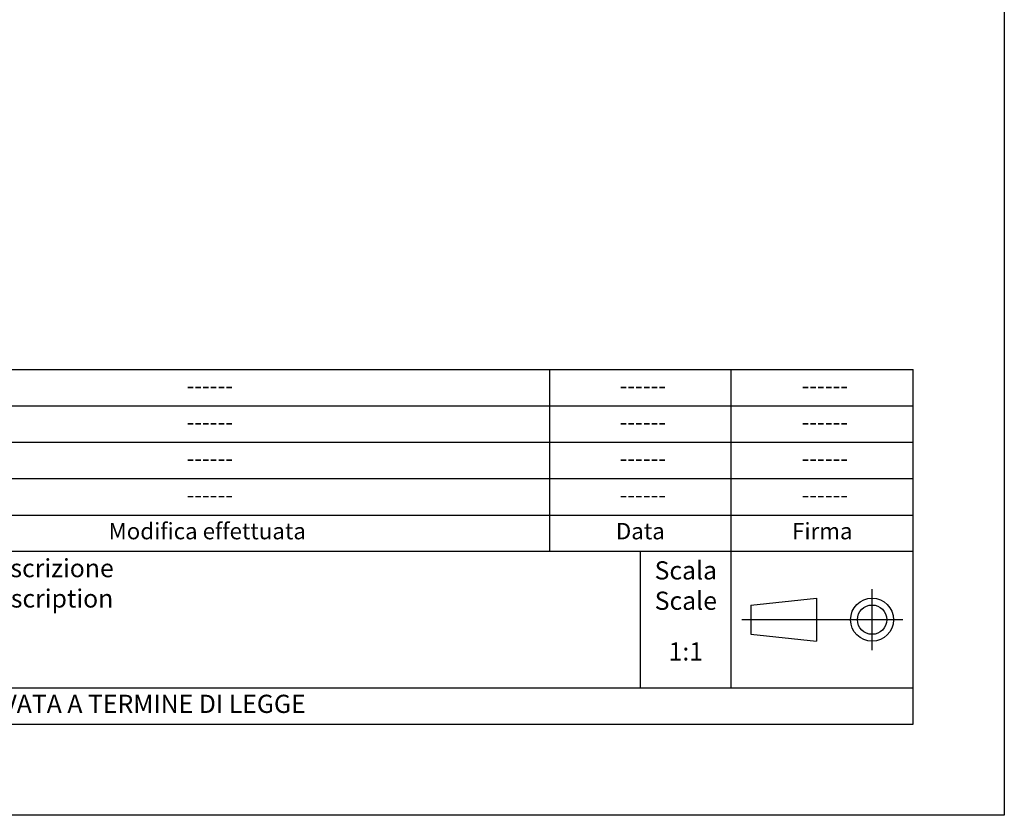
# Model space of a CAD drawing. Units: millimetres. Extents: x 473 to 930, y 458 to 808.
# Drawn here: x 822 to 930, y 458 to 546 of the extents above; entities that cross this region are included whole.
import ezdxf
from ezdxf.enums import TextEntityAlignment as Align

# ---------------------------------------------------------------- set-up
doc = ezdxf.new("R2010")
doc.units = ezdxf.units.MM
doc.header["$LTSCALE"] = 19.36
doc.linetypes.add('CENTER', pattern=[0.6, 0.375, -0.075, 0.075, -0.075])
doc.layers.get('0').update_dxf_attribs({"linetype": 'CONTINUOUS'})
doc.styles.add('DAVIDE', font='arial.ttf', dxfattribs={"height": 2.5})
doc.styles.add('pep', font='arial.ttf')

# ---------------------------------------------------------------- blocks, each defined once
blk = doc.blocks.new('I$C39FDDCDA')
at = {"linetype": 'CENTER', "ltscale": 5}
for p, q in [((14.32, 0), (14.32, 6.72)), ((17.69, 3.36), (0, 3.36))]:
    blk.add_line(p, q, dxfattribs=at)
at = {"linetype": 'Continuous'}
for p, q in [((1, 4.97), (8.2, 5.72)), ((8.2, 5.72), (8.2, 1)), ((1, 4.97), (1, 1.75)), ((1, 1.75), (8.2, 1))]:
    blk.add_line(p, q, dxfattribs=at)
for radius in [2.36, 1.61]:
    blk.add_circle((14.32, 3.36), radius)

msp = doc.modelspace()

# ---------------------------------------------------------------- linework, layer by layer
for p, q in [((930.35, 808.13), (930.35, 458.36)), ((730.15, 507.36), (920.35, 507.36)), ((880.35, 507.36), (880.35, 487.36)), ((900.35, 472.36), (900.35, 507.36)), ((920.35, 468.36), (920.35, 507.36)), ((795.15, 503.36), (920.35, 503.36)), ((795.15, 499.36), (920.35, 499.36)), ((795.15, 495.36), (920.35, 495.36)), ((795.15, 491.36), (920.35, 491.36)), ((920.35, 487.36), (730.15, 487.36)), ((890.35, 472.36), (890.35, 487.36)), ((730.15, 472.36), (920.35, 472.36)), ((730.15, 468.36), (920.35, 468.36)), ((930.35, 458.36), (472.52, 458.36))]:
    msp.add_line(p, q)

# ---------------------------------------------------------------- block references
msp.add_blockref('I$C39FDDCDA', (901.5, 476.5))

# ---------------------------------------------------------------- texts
at = {"style": 'pep'}
msp.add_text("PROPRIETA' RISERVATA A TERMINE DI LEGGE", height=2, dxfattribs=at).set_placement((825.15, 469.61), align=Align.CENTER)
at = {"attachment_point": 5, "style": 'DAVIDE'}
for s, insert, char_height, width in [(' ------', (842.75, 505.36), 1.8, 75.2), (' ------', (890.35, 505.36), 1.8, 20), (' ------', (910.35, 505.36), 1.8, 20), (' ------', (842.75, 501.36), 1.8, 75.2), (' ------', (890.35, 501.36), 1.8, 20), (' ------', (910.35, 501.36), 1.8, 20), (' ------', (842.75, 497.36), 1.8, 75.2), (' ------', (890.35, 497.36), 1.8, 20), (' ------', (910.35, 497.36), 1.8, 20), (' ------', (842.75, 493.36), 1.8, 75.2), (' ------', (890.35, 493.36), 1.8, 20), (' ------', (910.35, 493.36), 1.8, 20), ('Modifica effettuata', (842.75, 489.36), 1.8, 75.2), ('Data', (890.35, 489.36), 1.8, 20), ('Firma', (910.35, 489.36), 1.8, 20), ('{\\H1.1111x;Descrizione\\P\\fArial|b0|i1|c0|p34;Description}', (825.1, 483.86), 1.8, 130.5148), ('Scala\\P{\\fArial|b0|i1|c0|p34;Scale}', (895.35, 483.61), 2, 10), ('1:1', (895.35, 476.11), 2, 10)]:
    msp.add_mtext(s, dxfattribs=dict(at, insert=insert, char_height=char_height, width=width))

doc.saveas('drawing.dxf')
